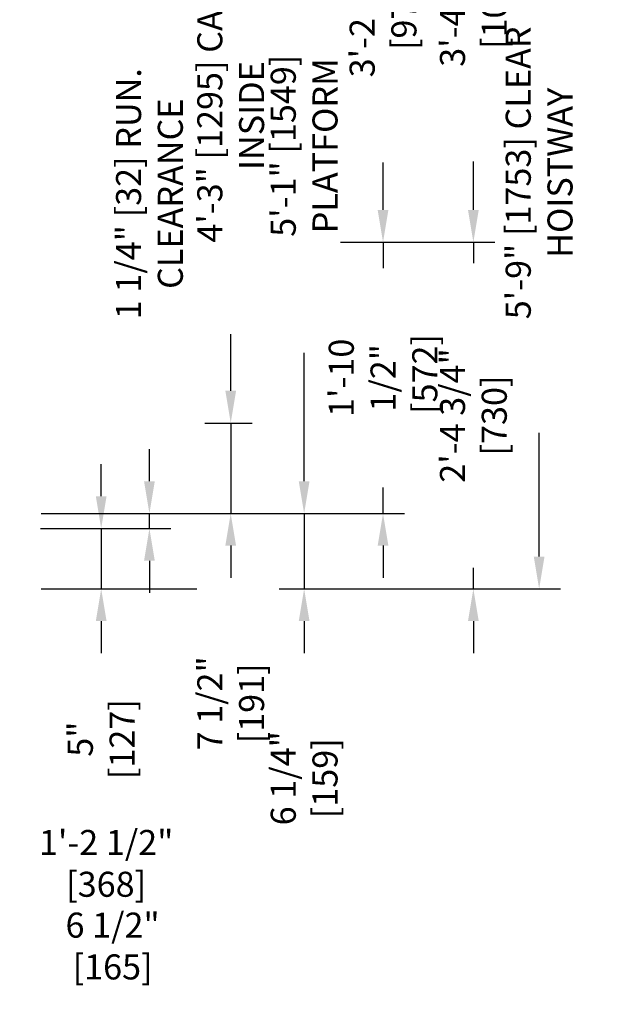
# Model space of a CAD drawing. Extents: x 15 to 194, y -190 to 126.
# Drawn here: x 141 to 190, y -188 to -106 of the extents above; entities that cross this region are included whole.
import ezdxf

# ---------------------------------------------------------------- set-up
doc = ezdxf.new("R2010")
doc.units = 0
doc.header["$LTSCALE"] = 0.375
doc.header["$MEASUREMENT"] = 0
doc.layers.get('DEFPOINTS').update_dxf_attribs({"linetype": 'CONTINUOUS'})
doc.layers.add('4', color=4, linetype='CONTINUOUS')
doc.styles.add('ROMANS', font='ROMANS', dxfattribs={"width": 0.8})
doc.dimstyles.new('14', dxfattribs={"dimscale": 19, "dimtxt": 0.109375, "dimasz": 0.140625, "dimexe": 0.09375, "dimexo": 0.09375, "dimgap": 0.09375, "dimtad": 0, "dimdec": 4, "dimzin": 3, "dimtxsty": 'ROMANS', "dimcen": -0.09375, "dimclrd": 256, "dimclre": 256, "dimclrt": 3, "dimazin": 3, "dimtfac": 1, "dimtdec": 4, "dimtmove": 0, "dimatfit": 3, "dimtolj": 1, "dimtzin": 0})

# ---------------------------------------------------------------- blocks, each defined once
blk = doc.blocks.new('*D89')
at = {"layer": '4'}
for p, q in [((118.297, -163.392), (118.297, -178.163)), ((132.797, -163.392), (132.797, -178.163)), ((120.969, -176.382), (130.126, -176.382)), ((132.797, -176.382), (135.469, -176.382))]:
    blk.add_line(p, q, dxfattribs=at)
for points in [[(120.969, -175.937), (120.969, -176.827), (118.297, -176.382)], [(130.126, -175.937), (130.126, -176.827), (132.797, -176.382)]]:
    blk.add_solid(points, dxfattribs=at)
at = {"layer": 'DEFPOINTS', "color": 0}
for p in [(118.297, -161.61), (132.797, -161.61), (132.797, -176.382)]:
    blk.add_point(p, dxfattribs=at)
at = {"layer": '4', "color": 3, "insert": (147.978, -176.382), "char_height": 2.07812, "attachment_point": 5, "style": 'ROMANS'}
blk.add_mtext('\\A1;1\'-2 1/2" [368]', dxfattribs=at)
blk = doc.blocks.new('*D91')
at = {"layer": '4'}
for p, q in [((132.797, -169.695), (132.797, -185.02)), ((126.297, -178.163), (126.297, -185.02)), ((123.625, -183.238), (120.953, -183.238)), ((126.297, -183.238), (132.797, -183.238)), ((135.469, -183.238), (138.141, -183.238))]:
    blk.add_line(p, q, dxfattribs=at)
for points in [[(123.625, -182.793), (123.625, -183.684), (126.297, -183.238)], [(135.469, -182.793), (135.469, -183.684), (132.797, -183.238)]]:
    blk.add_solid(points, dxfattribs=at)
at = {"layer": 'DEFPOINTS', "color": 0}
for p in [(132.797, -167.914), (126.297, -176.382), (132.797, -183.238)]:
    blk.add_point(p, dxfattribs=at)
at = {"layer": '4', "color": 3, "insert": (148.512, -183.238), "char_height": 2.07812, "attachment_point": 5, "style": 'ROMANS'}
blk.add_mtext('\\A1;6 1/2" [165]', dxfattribs=at)
blk = doc.blocks.new('*D95')
at = {"layer": '4'}
for p, q in [((170.947, -122.186), (170.947, -119.514)), ((167.427, -124.858), (172.729, -124.858)), ((170.947, -124.858), (170.947, -127.004)), ((170.947, -147.358), (170.947, -145.212)), ((142.594, -147.358), (172.729, -147.358)), ((170.947, -150.03), (170.947, -152.702))]:
    blk.add_line(p, q, dxfattribs=at)
for points in [[(170.502, -122.186), (171.393, -122.186), (170.947, -124.858)], [(170.502, -150.03), (171.393, -150.03), (170.947, -147.358)]]:
    blk.add_solid(points, dxfattribs=at)
at = {"layer": 'DEFPOINTS', "color": 0}
for p in [(165.646, -124.858), (140.813, -147.358), (170.947, -147.358)]:
    blk.add_point(p, dxfattribs=at)
at = {"layer": '4', "color": 3, "insert": (170.947, -136.108), "char_height": 2.07812, "attachment_point": 5, "rotation": 90, "style": 'ROMANS'}
blk.add_mtext('\\A1;1\'-10 1/2"\\P [572]', dxfattribs=at)
blk = doc.blocks.new('*D98')
at = {"layer": '4'}
for p, q in [((142.594, -88.858), (160.091, -88.858)), ((158.31, -91.53), (158.31, -96.229)), ((158.31, -137.186), (158.31, -132.487)), ((156.171, -139.858), (160.091, -139.858))]:
    blk.add_line(p, q, dxfattribs=at)
for points in [[(157.865, -91.53), (158.755, -91.53), (158.31, -88.858)], [(157.865, -137.186), (158.755, -137.186), (158.31, -139.858)]]:
    blk.add_solid(points, dxfattribs=at)
at = {"layer": 'DEFPOINTS', "color": 0}
for p in [(140.813, -88.858), (158.31, -88.858), (154.39, -139.858)]:
    blk.add_point(p, dxfattribs=at)
at = {"layer": '4', "color": 3, "insert": (158.31, -114.358), "char_height": 2.07812, "attachment_point": 5, "rotation": 90, "style": 'ROMANS'}
blk.add_mtext('\\A1;4\'-3" [1295] CAR INSIDE', dxfattribs=at)
blk = doc.blocks.new('*D99')
at = {"layer": '4'}
for p, q in [((142.594, -86.358), (166.182, -86.358)), ((164.401, -89.03), (164.401, -99.679)), ((164.401, -144.686), (164.401, -134.037)), ((142.594, -147.358), (166.182, -147.358))]:
    blk.add_line(p, q, dxfattribs=at)
for points in [[(163.956, -89.03), (164.846, -89.03), (164.401, -86.358)], [(163.956, -144.686), (164.846, -144.686), (164.401, -147.358)]]:
    blk.add_solid(points, dxfattribs=at)
at = {"layer": 'DEFPOINTS', "color": 0}
for p in [(140.813, -86.358), (164.401, -86.358), (140.813, -147.358)]:
    blk.add_point(p, dxfattribs=at)
at = {"layer": '4', "color": 3, "insert": (164.401, -116.858), "char_height": 2.07812, "attachment_point": 5, "rotation": 90, "style": 'ROMANS'}
blk.add_mtext('\\A1;5\'-1" [1549] PLATFORM', dxfattribs=at)
blk = doc.blocks.new('*D101')
at = {"layer": '4'}
for p, q in [((164.401, -144.686), (164.401, -142.014)), ((142.594, -147.358), (166.182, -147.358)), ((164.401, -147.358), (164.401, -153.608)), ((162.317, -153.608), (166.182, -153.608)), ((164.401, -156.28), (164.401, -158.952))]:
    blk.add_line(p, q, dxfattribs=at)
for points in [[(163.956, -144.686), (164.846, -144.686), (164.401, -147.358)], [(163.956, -156.28), (164.846, -156.28), (164.401, -153.608)]]:
    blk.add_solid(points, dxfattribs=at)
at = {"layer": 'DEFPOINTS', "color": 0}
for p in [(140.813, -147.358), (160.535, -153.608), (164.401, -153.608)]:
    blk.add_point(p, dxfattribs=at)
at = {"layer": '4', "color": 3, "insert": (164.401, -169.322), "char_height": 2.07812, "attachment_point": 5, "rotation": 90, "style": 'ROMANS'}
blk.add_mtext('\\A1;6 1/4" [159]', dxfattribs=at)
blk = doc.blocks.new('*D103')
at = {"layer": '4'}
for p, q in [((158.31, -137.186), (158.31, -134.514)), ((156.171, -139.858), (160.091, -139.858)), ((158.31, -139.858), (158.31, -147.358)), ((142.594, -147.358), (160.091, -147.358)), ((158.31, -150.03), (158.31, -152.702))]:
    blk.add_line(p, q, dxfattribs=at)
for points in [[(157.865, -137.186), (158.755, -137.186), (158.31, -139.858)], [(157.865, -150.03), (158.755, -150.03), (158.31, -147.358)]]:
    blk.add_solid(points, dxfattribs=at)
at = {"layer": 'DEFPOINTS', "color": 0}
for p in [(154.39, -139.858), (158.31, -139.858), (140.813, -147.358)]:
    blk.add_point(p, dxfattribs=at)
at = {"layer": '4', "color": 3, "insert": (158.31, -163.112), "char_height": 2.07812, "attachment_point": 5, "rotation": 90, "style": 'ROMANS'}
blk.add_mtext('\\A1;7 1/2" [191]', dxfattribs=at)
blk = doc.blocks.new('*D107')
at = {"layer": '4'}
for p, q in [((142.594, -86.358), (172.729, -86.358)), ((170.947, -89.03), (170.947, -92.981)), ((170.947, -122.186), (170.947, -118.235)), ((167.427, -124.858), (172.729, -124.858))]:
    blk.add_line(p, q, dxfattribs=at)
for points in [[(170.502, -89.03), (171.393, -89.03), (170.947, -86.358)], [(170.502, -122.186), (171.393, -122.186), (170.947, -124.858)]]:
    blk.add_solid(points, dxfattribs=at)
at = {"layer": 'DEFPOINTS', "color": 0}
for p in [(140.813, -86.358), (165.646, -124.858), (170.947, -124.858)]:
    blk.add_point(p, dxfattribs=at)
at = {"layer": '4', "color": 3, "insert": (170.947, -105.608), "char_height": 2.07812, "attachment_point": 5, "rotation": 90, "style": 'ROMANS'}
blk.add_mtext('\\A1;3\'-2 1/2" [978]', dxfattribs=at)
blk = doc.blocks.new('*D96')
at = {"layer": '4'}
for p, q in [((178.44, -122.186), (178.44, -119.514)), ((167.427, -124.858), (180.222, -124.858)), ((178.44, -124.858), (178.44, -126.606)), ((178.44, -153.608), (178.44, -151.86)), ((167.12, -153.608), (180.222, -153.608)), ((178.44, -156.28), (178.44, -158.952))]:
    blk.add_line(p, q, dxfattribs=at)
for points in [[(177.995, -122.186), (178.886, -122.186), (178.44, -124.858)], [(177.995, -156.28), (178.886, -156.28), (178.44, -153.608)]]:
    blk.add_solid(points, dxfattribs=at)
at = {"layer": 'DEFPOINTS', "color": 0}
for p in [(165.646, -124.858), (165.338, -153.608), (178.44, -153.608)]:
    blk.add_point(p, dxfattribs=at)
at = {"layer": '4', "color": 3, "insert": (178.44, -139.233), "char_height": 2.07812, "attachment_point": 5, "rotation": 90, "style": 'ROMANS'}
blk.add_mtext('\\A1;2\'-4 3/4" [730]', dxfattribs=at)
blk = doc.blocks.new('*D100')
at = {"layer": '4'}
for p, q in [((160.594, -84.608), (185.676, -84.608)), ((183.895, -87.28), (183.895, -97.535)), ((183.895, -150.936), (183.895, -140.681)), ((162.317, -153.608), (185.676, -153.608))]:
    blk.add_line(p, q, dxfattribs=at)
for points in [[(183.449, -87.28), (184.34, -87.28), (183.895, -84.608)], [(183.449, -150.936), (184.34, -150.936), (183.895, -153.608)]]:
    blk.add_solid(points, dxfattribs=at)
at = {"layer": 'DEFPOINTS', "color": 0}
for p in [(158.813, -84.608), (160.535, -153.608), (183.895, -153.608)]:
    blk.add_point(p, dxfattribs=at)
at = {"layer": '4', "color": 3, "insert": (183.895, -119.108), "char_height": 2.07812, "attachment_point": 5, "rotation": 90, "style": 'ROMANS'}
blk.add_mtext('\\A1;5\'-9" [1753] CLEAR HOISTWAY', dxfattribs=at)
blk = doc.blocks.new('*D104')
at = {"layer": '4'}
for p, q in [((160.594, -84.608), (180.222, -84.608)), ((178.44, -87.28), (178.44, -91.314)), ((178.44, -122.186), (178.44, -118.152)), ((167.427, -124.858), (180.222, -124.858))]:
    blk.add_line(p, q, dxfattribs=at)
for points in [[(177.995, -87.28), (178.886, -87.28), (178.44, -84.608)], [(177.995, -122.186), (178.886, -122.186), (178.44, -124.858)]]:
    blk.add_solid(points, dxfattribs=at)
at = {"layer": 'DEFPOINTS', "color": 0}
for p in [(158.813, -84.608), (165.646, -124.858), (178.44, -124.858)]:
    blk.add_point(p, dxfattribs=at)
at = {"layer": '4', "color": 3, "insert": (178.44, -104.733), "char_height": 2.07812, "attachment_point": 5, "rotation": 90, "style": 'ROMANS'}
blk.add_mtext('\\A1;3\'-4 1/4" [1022]', dxfattribs=at)
blk = doc.blocks.new('*D97')
at = {"layer": '4'}
for p, q in [((151.568, -144.686), (151.568, -142.014)), ((142.594, -147.358), (153.349, -147.358)), ((151.568, -148.608), (151.568, -147.358)), ((142.535, -148.608), (153.349, -148.608)), ((151.568, -151.28), (151.568, -153.952))]:
    blk.add_line(p, q, dxfattribs=at)
for points in [[(151.122, -144.686), (152.013, -144.686), (151.568, -147.358)], [(151.122, -151.28), (152.013, -151.28), (151.568, -148.608)]]:
    blk.add_solid(points, dxfattribs=at)
at = {"layer": 'DEFPOINTS', "color": 0}
for p in [(140.813, -147.358), (151.568, -147.358), (140.754, -148.608)]:
    blk.add_point(p, dxfattribs=at)
at = {"layer": '4', "color": 3, "insert": (151.568, -120.837), "char_height": 2.07812, "attachment_point": 5, "rotation": 90, "style": 'ROMANS'}
blk.add_mtext('\\A1;1 1/4" [32] RUN. CLEARANCE', dxfattribs=at)
blk = doc.blocks.new('*D102')
at = {"layer": '4'}
for p, q in [((147.567, -145.936), (147.567, -143.264)), ((142.535, -148.608), (149.348, -148.608)), ((147.567, -148.608), (147.567, -153.608)), ((142.594, -153.608), (149.348, -153.608)), ((147.567, -156.28), (147.567, -158.952))]:
    blk.add_line(p, q, dxfattribs=at)
for points in [[(147.122, -145.936), (148.013, -145.936), (147.567, -148.608)], [(147.122, -156.28), (148.013, -156.28), (147.567, -153.608)]]:
    blk.add_solid(points, dxfattribs=at)
at = {"layer": 'DEFPOINTS', "color": 0}
for p in [(140.754, -148.608), (140.813, -153.608), (147.567, -153.608)]:
    blk.add_point(p, dxfattribs=at)
at = {"layer": '4', "color": 3, "insert": (147.567, -166.077), "char_height": 2.07812, "attachment_point": 5, "rotation": 90, "style": 'ROMANS'}
blk.add_mtext('\\A1;5" [127]', dxfattribs=at)

msp = doc.modelspace()

# ---------------------------------------------------------------- linework, layer by layer
at = {"layer": '4'}
msp.add_line((149.16095, -153.60778), (155.49666, -153.60778), dxfattribs=at)

# ---------------------------------------------------------------- dimensions: what is measured, and where the dimension line sits
for base, p1, p2, text, picture, middle in [((183.89471, -153.60778), (158.813, -84.60778), (160.53542, -153.60778), '<> CLEAR HOISTWAY', '*D100', (183.89471, -119.10778)), ((164.40097, -86.35778), (140.813, -147.35778), (140.813, -86.35778), '<> PLATFORM', '*D99', (164.40097, -116.85778)), ((158.31014, -88.85778), (154.39022, -139.85778), (140.813, -88.85778), '<> CAR INSIDE', '*D98', (158.31014, -114.35778)), ((151.56764, -147.35778), (140.75425, -148.60778), (140.813, -147.35778), '<> RUN. CLEARANCE', '*D97', (151.56764, -120.83695)), ((170.9474, -147.35778), (165.64571, -124.85778), (140.813, -147.35778), '<>\\P[]', '*D95', (170.9474, -136.10778))]:
    dim = msp.add_linear_dim(base=base, p1=p1, p2=p2, angle=90, text=text, dimstyle='14', dxfattribs=at)
    dim.commit()
    dim.dimension.update_dxf_attribs({"geometry": picture, "text_midpoint": middle})
for base, p1, p2, picture, middle in [((178.44029, -124.85778), (158.813, -84.60778), (165.64571, -124.85778), '*D104', (178.44029, -104.73278)), ((170.9474, -124.85778), (140.813, -86.35778), (165.64571, -124.85778), '*D107', (170.9474, -105.60778)), ((178.44029, -153.60778), (165.64571, -124.85778), (165.33847, -153.60778), '*D96', (178.44029, -139.23278)), ((164.40097, -153.60778), (140.813, -147.35778), (160.53542, -153.60778), '*D101', (164.40097, -169.32236)), ((147.5672, -153.60778), (140.75425, -148.60778), (140.813, -153.60778), '*D102', (147.5672, -166.07653))]:
    dim = msp.add_linear_dim(base=base, p1=p1, p2=p2, angle=90, dimstyle='14', dxfattribs=at)
    dim.commit()
    dim.dimension.update_dxf_attribs({"geometry": picture, "text_midpoint": middle})
dim = msp.add_linear_dim(base=(158.31014, -139.85778), p1=(140.813, -147.35778), p2=(154.39022, -139.85778), angle=90, dimstyle='14', dxfattribs=at)
dim.commit()
dim.dimension.update_dxf_attribs({"geometry": '*D103', "text_midpoint": (158.31014, -163.11195), "dimtype": 160})
for base, p1, p2, picture, middle in [((132.7974, -176.38198), (118.29689, -161.61048), (132.7974, -161.61048), '*D89', (147.97761, -176.38198)), ((132.7974, -183.2384), (126.29689, -176.38198), (132.7974, -167.91366), '*D91', (148.51199, -183.2384))]:
    dim = msp.add_linear_dim(base=base, p1=p1, p2=p2, dimstyle='14', dxfattribs=at)
    dim.commit()
    dim.dimension.update_dxf_attribs({"geometry": picture, "text_midpoint": middle})

doc.saveas('drawing.dxf')
